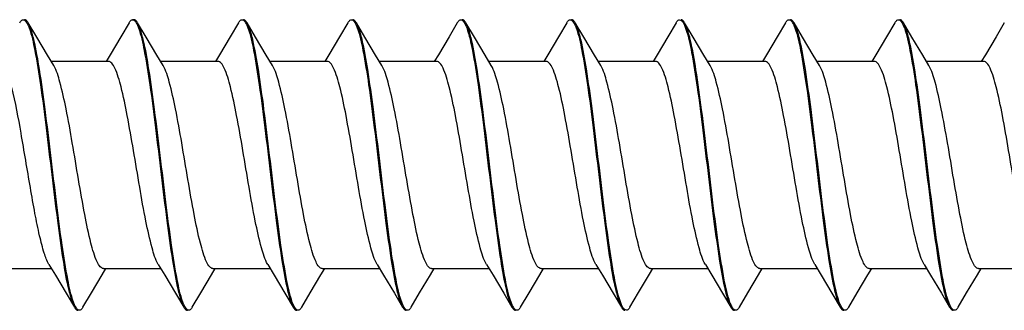
# Model space of a CAD drawing. Units: millimetres. Extents: x 7820 to 8643, y -320 to 1669.
# Drawn here: x 7951 to 7955, y 1058 to 1059 of the extents above; entities that cross this region are included whole.
import ezdxf

# ---------------------------------------------------------------- set-up
doc = ezdxf.new("R2010")
doc.units = ezdxf.units.MM
doc.header["$MEASUREMENT"] = 0
doc.layers.add('GEOM', color=7, linetype='Continuous')

msp = doc.modelspace()

# ---------------------------------------------------------------- linework, layer by layer
at = {"color": 7, "linetype": 'Continuous'}
for p, q in [((7950.5928, 1059.3181), (7950.5505, 1059.3897)), ((7951.0512, 1059.3897), (7951.0103, 1059.3205)), ((7951.0758, 1059.4047), (7951.0689, 1059.4047)), ((7951.1358, 1059.3181), (7951.0935, 1059.3897)), ((7951.5942, 1059.3897), (7951.5534, 1059.3205)), ((7951.6788, 1059.3181), (7951.6365, 1059.3897)), ((7952.1373, 1059.3897), (7952.0964, 1059.3205)), ((7952.2219, 1059.3181), (7952.1796, 1059.3897)), ((7952.6803, 1059.3897), (7952.6395, 1059.3205)), ((7952.7649, 1059.3181), (7952.7226, 1059.3897)), ((7953.2234, 1059.3897), (7953.1825, 1059.3205)), ((7953.308, 1059.3181), (7953.2657, 1059.3897)), ((7953.7664, 1059.3897), (7953.7256, 1059.3205)), ((7953.851, 1059.3181), (7953.8087, 1059.3897)), ((7954.3095, 1059.3897), (7954.2686, 1059.3205)), ((7954.3941, 1059.3181), (7954.3518, 1059.3897)), ((7954.8525, 1059.3897), (7954.8116, 1059.3205)), ((7954.9371, 1059.3181), (7954.8948, 1059.3897)), ((7955.3955, 1059.3897), (7955.3547, 1059.3205)), ((7950.646, 1059.2286), (7950.5928, 1059.3181)), ((7951.189, 1059.2286), (7951.1358, 1059.3181)), ((7951.7321, 1059.2286), (7951.6788, 1059.3181)), ((7952.2751, 1059.2287), (7952.2219, 1059.3181)), ((7952.8181, 1059.2287), (7952.7649, 1059.3181)), ((7953.3612, 1059.2287), (7953.308, 1059.3181)), ((7953.9042, 1059.2287), (7953.851, 1059.3181)), ((7954.4473, 1059.2287), (7954.3941, 1059.3181)), ((7954.9903, 1059.2287), (7954.9371, 1059.3181)), ((7950.6769, 1059.1771), (7950.646, 1059.2286)), ((7950.9494, 1059.1977), (7950.6645, 1059.1977)), ((7951.2199, 1059.1771), (7951.189, 1059.2286)), ((7951.4924, 1059.1977), (7951.2076, 1059.1977)), ((7951.7629, 1059.1771), (7951.7321, 1059.2286)), ((7952.0354, 1059.1977), (7951.7506, 1059.1977)), ((7952.306, 1059.1771), (7952.2751, 1059.2287)), ((7952.5785, 1059.1977), (7952.2936, 1059.1977)), ((7952.849, 1059.1771), (7952.8181, 1059.2287)), ((7953.1215, 1059.1977), (7952.8367, 1059.1977)), ((7953.3921, 1059.1771), (7953.3612, 1059.2287)), ((7953.6646, 1059.1977), (7953.3797, 1059.1977)), ((7953.9351, 1059.1771), (7953.9042, 1059.2287)), ((7954.2076, 1059.1977), (7953.9228, 1059.1977)), ((7954.4782, 1059.1771), (7954.4473, 1059.2287)), ((7954.7507, 1059.1977), (7954.4658, 1059.1977)), ((7955.0212, 1059.1771), (7954.9903, 1059.2287)), ((7955.2937, 1059.1977), (7955.0089, 1059.1977)), ((7950.4688, 1058.1718), (7950.6656, 1058.1718)), ((7950.6533, 1058.1923), (7950.6856, 1058.1384)), ((7950.9238, 1058.1718), (7951.2087, 1058.1718)), ((7951.1963, 1058.1923), (7951.2287, 1058.1384)), ((7951.4669, 1058.1718), (7951.7517, 1058.1718)), ((7951.7394, 1058.1923), (7951.7717, 1058.1384)), ((7952.0099, 1058.1718), (7952.2947, 1058.1718)), ((7952.2824, 1058.1923), (7952.3147, 1058.1384)), ((7952.553, 1058.1718), (7952.8378, 1058.1718)), ((7952.8255, 1058.1923), (7952.8578, 1058.1384)), ((7953.096, 1058.1718), (7953.3808, 1058.1718)), ((7953.3685, 1058.1923), (7953.4008, 1058.1384)), ((7953.639, 1058.1718), (7953.9239, 1058.1718)), ((7953.9116, 1058.1923), (7953.9439, 1058.1384)), ((7954.1821, 1058.1718), (7954.4669, 1058.1718)), ((7954.4546, 1058.1923), (7954.4869, 1058.1384)), ((7954.7251, 1058.1718), (7955.01, 1058.1718)), ((7954.9976, 1058.1923), (7955.03, 1058.1384)), ((7955.2682, 1058.1718), (7955.553, 1058.1718)), ((7950.6856, 1058.1384), (7950.7388, 1058.0489)), ((7951.2287, 1058.1384), (7951.2819, 1058.0489)), ((7951.7717, 1058.1384), (7951.8249, 1058.0489)), ((7952.3147, 1058.1384), (7952.3679, 1058.0489)), ((7952.8578, 1058.1384), (7952.911, 1058.0489)), ((7953.4008, 1058.1384), (7953.454, 1058.0489)), ((7953.9439, 1058.1384), (7953.9971, 1058.0489)), ((7954.4869, 1058.1384), (7954.5401, 1058.0489)), ((7955.03, 1058.1384), (7955.0832, 1058.0489)), ((7950.7388, 1058.0489), (7950.7797, 1057.9798)), ((7950.822, 1057.9798), (7950.8643, 1058.0513)), ((7951.2819, 1058.0489), (7951.3227, 1057.9798)), ((7951.365, 1057.9798), (7951.4073, 1058.0513)), ((7951.8249, 1058.0489), (7951.8658, 1057.9798)), ((7951.9081, 1057.9798), (7951.9504, 1058.0513)), ((7952.3679, 1058.0489), (7952.4088, 1057.9798)), ((7952.4511, 1057.9798), (7952.4934, 1058.0513)), ((7952.911, 1058.0489), (7952.9518, 1057.9798)), ((7952.9942, 1057.9798), (7953.0364, 1058.0513)), ((7953.454, 1058.0489), (7953.4949, 1057.9798)), ((7953.5372, 1057.9798), (7953.5801, 1058.0524)), ((7953.9971, 1058.0489), (7954.0379, 1057.9798)), ((7954.0803, 1057.9798), (7954.1225, 1058.0513)), ((7954.5401, 1058.0489), (7954.581, 1057.9798)), ((7954.6233, 1057.9798), (7954.6656, 1058.0513)), ((7955.0832, 1058.0489), (7955.124, 1057.9798)), ((7955.1664, 1057.9798), (7955.2086, 1058.0513)), ((7955.1486, 1057.9647), (7955.1417, 1057.9647))]:
    msp.add_line(p, q, dxfattribs=at)
for points in [[(7951.0103, 1059.3205), (7950.9571, 1059.2311), (7950.9371, 1059.1977)], [(7951.5534, 1059.3205), (7951.5002, 1059.2311), (7951.4802, 1059.1977)], [(7952.0964, 1059.3205), (7952.0432, 1059.2311), (7952.0232, 1059.1977)], [(7952.6395, 1059.3205), (7952.5863, 1059.2311), (7952.5663, 1059.1977)], [(7953.1825, 1059.3205), (7953.1293, 1059.2311), (7953.1093, 1059.1977)], [(7953.7256, 1059.3205), (7953.6724, 1059.2311), (7953.6524, 1059.1977)], [(7954.2686, 1059.3205), (7954.2154, 1059.2311), (7954.1954, 1059.1977)], [(7954.8116, 1059.3205), (7954.7585, 1059.2311), (7954.7385, 1059.1977)], [(7955.3547, 1059.3205), (7955.3015, 1059.2311), (7955.2815, 1059.1977)], [(7950.8643, 1058.0513), (7950.9175, 1058.1408), (7950.936, 1058.1718)], [(7951.4073, 1058.0513), (7951.4605, 1058.1408), (7951.4791, 1058.1718)], [(7951.9504, 1058.0513), (7952.0036, 1058.1408), (7952.0221, 1058.1718)], [(7952.4934, 1058.0513), (7952.5466, 1058.1408), (7952.5652, 1058.1718)], [(7953.0364, 1058.0513), (7953.0897, 1058.1408), (7953.1082, 1058.1718)], [(7953.5801, 1058.0524), (7953.6342, 1058.1432), (7953.6513, 1058.1718)], [(7954.1225, 1058.0513), (7954.1758, 1058.1408), (7954.1943, 1058.1718)], [(7954.6656, 1058.0513), (7954.7188, 1058.1408), (7954.7374, 1058.1718)], [(7955.2086, 1058.0513), (7955.2618, 1058.1408), (7955.2804, 1058.1718)]]:
    msp.add_lwpolyline(points, dxfattribs=at)
for points, knots in [([(7950.5082, 1059.3897), (7950.5095, 1059.3919), (7950.5137, 1059.3984), (7950.5206, 1059.4047), (7950.5259, 1059.4047)], [0, 0, 0, 0, 0.334695, 1, 1, 1, 1]), ([(7950.5259, 1059.4047), (7950.5275, 1059.4047), (7950.5366, 1059.4022), (7950.5417, 1059.3932), (7950.5453, 1059.3867)], [0, 0, 0, 0, 0.182271, 1, 1, 1, 1]), ([(7950.5505, 1059.3897), (7950.5491, 1059.3919), (7950.545, 1059.3984), (7950.538, 1059.4047), (7950.5328, 1059.4047)], [0, 0, 0, 0, 0.334686, 1, 1, 1, 1]), ([(7950.7752, 1058.0051), (7950.7621, 1058.0411), (7950.7424, 1058.1357), (7950.7161, 1058.301), (7950.6898, 1058.5065), (7950.6631, 1058.7304), (7950.6366, 1058.9497), (7950.6101, 1059.1412), (7950.5873, 1059.2743), (7950.567, 1059.3515), (7950.5565, 1059.3794), (7950.5505, 1059.3897)], [0, 0, 0, 0, 0.081843, 0.20518, 0.357792, 0.524049, 0.686804, 0.829293, 0.937031, 0.974474, 1, 1, 1, 1]), ([(7951.0512, 1059.3897), (7951.0525, 1059.3919), (7951.0567, 1059.3984), (7951.0637, 1059.4047), (7951.0689, 1059.4047)], [0, 0, 0, 0, 0.334686, 1, 1, 1, 1]), ([(7951.0689, 1059.4047), (7951.0706, 1059.4047), (7951.0797, 1059.4022), (7951.0848, 1059.3932), (7951.0883, 1059.3867)], [0, 0, 0, 0, 0.182271, 1, 1, 1, 1]), ([(7951.0935, 1059.3897), (7951.0922, 1059.3919), (7951.088, 1059.3984), (7951.081, 1059.4047), (7951.0758, 1059.4047)], [0, 0, 0, 0, 0.334686, 1, 1, 1, 1]), ([(7951.3182, 1058.0051), (7951.3051, 1058.0411), (7951.2854, 1058.1357), (7951.2591, 1058.301), (7951.2329, 1058.5065), (7951.2061, 1058.7304), (7951.1796, 1058.9497), (7951.1531, 1059.1412), (7951.1304, 1059.2743), (7951.11, 1059.3515), (7951.0996, 1059.3794), (7951.0935, 1059.3897)], [0, 0, 0, 0, 0.081843, 0.205179, 0.357792, 0.524049, 0.686803, 0.829293, 0.93703, 0.974474, 1, 1, 1, 1]), ([(7951.5942, 1059.3897), (7951.5956, 1059.3919), (7951.5997, 1059.3984), (7951.6067, 1059.4047), (7951.612, 1059.4047)], [0, 0, 0, 0, 0.334696, 1, 1, 1, 1]), ([(7951.612, 1059.4047), (7951.6136, 1059.4047), (7951.6227, 1059.4022), (7951.6278, 1059.3932), (7951.6313, 1059.3867)], [0, 0, 0, 0, 0.182271, 1, 1, 1, 1]), ([(7951.6365, 1059.3897), (7951.6352, 1059.3919), (7951.6311, 1059.3984), (7951.6241, 1059.4047), (7951.6188, 1059.4047)], [0, 0, 0, 0, 0.334686, 1, 1, 1, 1]), ([(7951.8613, 1058.0051), (7951.8482, 1058.0411), (7951.8285, 1058.1357), (7951.8022, 1058.301), (7951.7759, 1058.5065), (7951.7492, 1058.7304), (7951.7226, 1058.9497), (7951.6962, 1059.1412), (7951.6734, 1059.2743), (7951.653, 1059.3515), (7951.6426, 1059.3794), (7951.6365, 1059.3897)], [0, 0, 0, 0, 0.081843, 0.205179, 0.357792, 0.524048, 0.686803, 0.829292, 0.93703, 0.974474, 1, 1, 1, 1]), ([(7952.1373, 1059.3897), (7952.1386, 1059.3919), (7952.1428, 1059.3984), (7952.1497, 1059.4047), (7952.155, 1059.4047)], [0, 0, 0, 0, 0.334701, 1, 1, 1, 1]), ([(7952.155, 1059.4047), (7952.1566, 1059.4047), (7952.1657, 1059.4022), (7952.1709, 1059.3932), (7952.1744, 1059.3867)], [0, 0, 0, 0, 0.182272, 1, 1, 1, 1]), ([(7952.1796, 1059.3897), (7952.1782, 1059.3919), (7952.1741, 1059.3984), (7952.1671, 1059.4047), (7952.1619, 1059.4047)], [0, 0, 0, 0, 0.334686, 1, 1, 1, 1]), ([(7952.4043, 1058.0051), (7952.3912, 1058.0411), (7952.3715, 1058.1357), (7952.3452, 1058.301), (7952.319, 1058.5065), (7952.2922, 1058.7304), (7952.2657, 1058.9497), (7952.2392, 1059.1412), (7952.2165, 1059.2743), (7952.1961, 1059.3515), (7952.1857, 1059.3794), (7952.1796, 1059.3897)], [0, 0, 0, 0, 0.081843, 0.205179, 0.357791, 0.524048, 0.686802, 0.829292, 0.93703, 0.974474, 1, 1, 1, 1]), ([(7952.6803, 1059.3897), (7952.6817, 1059.3919), (7952.6858, 1059.3984), (7952.6928, 1059.4047), (7952.698, 1059.4047)], [0, 0, 0, 0, 0.334696, 1, 1, 1, 1]), ([(7952.698, 1059.4047), (7952.6997, 1059.4047), (7952.7088, 1059.4022), (7952.7139, 1059.3932), (7952.7174, 1059.3867)], [0, 0, 0, 0, 0.182272, 1, 1, 1, 1]), ([(7952.7226, 1059.3897), (7952.7213, 1059.3919), (7952.7172, 1059.3984), (7952.7102, 1059.4047), (7952.7049, 1059.4047)], [0, 0, 0, 0, 0.334687, 1, 1, 1, 1]), ([(7952.9474, 1058.0051), (7952.9343, 1058.0411), (7952.9145, 1058.1357), (7952.8883, 1058.301), (7952.862, 1058.5065), (7952.8353, 1058.7304), (7952.8087, 1058.9497), (7952.7823, 1059.1412), (7952.7595, 1059.2743), (7952.7391, 1059.3515), (7952.7287, 1059.3794), (7952.7226, 1059.3897)], [0, 0, 0, 0, 0.081843, 0.205179, 0.357791, 0.524048, 0.686802, 0.829292, 0.93703, 0.974474, 1, 1, 1, 1]), ([(7953.2234, 1059.3897), (7953.2247, 1059.3919), (7953.2288, 1059.3984), (7953.2358, 1059.4047), (7953.2411, 1059.4047)], [0, 0, 0, 0, 0.334686, 1, 1, 1, 1]), ([(7953.2411, 1059.4047), (7953.2427, 1059.4047), (7953.2518, 1059.4022), (7953.2569, 1059.3932), (7953.2605, 1059.3867)], [0, 0, 0, 0, 0.182273, 1, 1, 1, 1]), ([(7953.2657, 1059.3897), (7953.2643, 1059.3919), (7953.2602, 1059.3984), (7953.2532, 1059.4047), (7953.248, 1059.4047)], [0, 0, 0, 0, 0.334702, 1, 1, 1, 1]), ([(7953.4881, 1058.0116), (7953.4755, 1058.0491), (7953.4558, 1058.1453), (7953.4298, 1058.3123), (7953.4037, 1058.5174), (7953.3772, 1058.7396), (7953.3509, 1058.9562), (7953.3247, 1059.145), (7953.3022, 1059.276), (7953.282, 1059.352), (7953.2717, 1059.3795), (7953.2657, 1059.3897)], [0, 0, 0, 0, 0.08486, 0.209882, 0.362899, 0.528502, 0.689981, 0.831026, 0.937592, 0.974663, 1, 1, 1, 1]), ([(7953.7664, 1059.3897), (7953.7678, 1059.3919), (7953.7719, 1059.3984), (7953.7789, 1059.4047), (7953.7841, 1059.4047)], [0, 0, 0, 0, 0.334696, 1, 1, 1, 1]), ([(7953.8087, 1059.3897), (7953.8074, 1059.3919), (7953.8033, 1059.3984), (7953.7963, 1059.4047), (7953.791, 1059.4047)], [0, 0, 0, 0, 0.334697, 1, 1, 1, 1]), ([(7953.7945, 1059.3995), (7953.7954, 1059.3986), (7953.7995, 1059.3939), (7953.8027, 1059.3884), (7953.8049, 1059.384)], [0, 0, 0, 0, 0.208551, 1, 1, 1, 1]), ([(7954.0339, 1058.0039), (7954.0207, 1058.0396), (7954.001, 1058.1338), (7953.9747, 1058.2987), (7953.9484, 1058.5043), (7953.9216, 1058.7286), (7953.895, 1058.9484), (7953.8685, 1059.1404), (7953.8457, 1059.2739), (7953.8253, 1059.3514), (7953.8148, 1059.3793), (7953.8087, 1059.3897)], [0, 0, 0, 0, 0.081229, 0.204213, 0.35675, 0.523131, 0.686147, 0.828935, 0.936909, 0.974432, 1, 1, 1, 1]), ([(7954.3095, 1059.3897), (7954.3108, 1059.3919), (7954.3149, 1059.3984), (7954.3219, 1059.4047), (7954.3272, 1059.4047)], [0, 0, 0, 0, 0.334687, 1, 1, 1, 1]), ([(7954.3272, 1059.4047), (7954.3288, 1059.4047), (7954.3379, 1059.4022), (7954.343, 1059.3933), (7954.3465, 1059.3867)], [0, 0, 0, 0, 0.182381, 1, 1, 1, 1]), ([(7954.3518, 1059.3897), (7954.3504, 1059.3919), (7954.3463, 1059.3984), (7954.3393, 1059.4047), (7954.3341, 1059.4047)], [0, 0, 0, 0, 0.334688, 1, 1, 1, 1]), ([(7954.5765, 1058.0051), (7954.5634, 1058.0411), (7954.5437, 1058.1357), (7954.5174, 1058.301), (7954.4911, 1058.5065), (7954.4644, 1058.7304), (7954.4379, 1058.9497), (7954.4114, 1059.1412), (7954.3887, 1059.2743), (7954.3683, 1059.3515), (7954.3579, 1059.3794), (7954.3518, 1059.3897)], [0, 0, 0, 0, 0.081843, 0.205179, 0.357791, 0.524047, 0.686801, 0.829291, 0.937029, 0.974474, 1, 1, 1, 1]), ([(7954.8525, 1059.3897), (7954.8538, 1059.3919), (7954.858, 1059.3984), (7954.865, 1059.4047), (7954.8702, 1059.4047)], [0, 0, 0, 0, 0.334688, 1, 1, 1, 1]), ([(7954.8702, 1059.4047), (7954.8719, 1059.4047), (7954.881, 1059.4022), (7954.8861, 1059.3932), (7954.8896, 1059.3867)], [0, 0, 0, 0, 0.182272, 1, 1, 1, 1]), ([(7954.8948, 1059.3897), (7954.8935, 1059.3919), (7954.8894, 1059.3984), (7954.8824, 1059.4047), (7954.8771, 1059.4047)], [0, 0, 0, 0, 0.334698, 1, 1, 1, 1]), ([(7955.1196, 1058.0049), (7955.1065, 1058.0409), (7955.0868, 1058.1354), (7955.0605, 1058.3005), (7955.0342, 1058.5061), (7955.0075, 1058.7301), (7954.981, 1058.9494), (7954.9545, 1059.141), (7954.9317, 1059.2742), (7954.9113, 1059.3515), (7954.9009, 1059.3794), (7954.8948, 1059.3897)], [0, 0, 0, 0, 0.081725, 0.204988, 0.357591, 0.523867, 0.686673, 0.829223, 0.937003, 0.974464, 1, 1, 1, 1]), ([(7950.5453, 1059.3867), (7950.5461, 1059.3851), (7950.5498, 1059.3778), (7950.5528, 1059.3703), (7950.555, 1059.3643)], [0, 0, 0, 0, 0.219486, 1, 1, 1, 1]), ([(7950.555, 1059.3643), (7950.5681, 1059.3283), (7950.5878, 1059.2337), (7950.6141, 1059.0685), (7950.6403, 1058.8629), (7950.6671, 1058.639), (7950.6936, 1058.4197), (7950.7201, 1058.2282), (7950.7428, 1058.0952), (7950.7632, 1058.018), (7950.7736, 1057.9901), (7950.7797, 1057.9798)], [0, 0, 0, 0, 0.081843, 0.20518, 0.357793, 0.524049, 0.686804, 0.829294, 0.937031, 0.974475, 1, 1, 1, 1]), ([(7951.0883, 1059.3867), (7951.0892, 1059.3851), (7951.0928, 1059.3778), (7951.0958, 1059.3703), (7951.098, 1059.3643)], [0, 0, 0, 0, 0.219486, 1, 1, 1, 1]), ([(7951.098, 1059.3643), (7951.1111, 1059.3283), (7951.1308, 1059.2337), (7951.1571, 1059.0685), (7951.1834, 1058.8629), (7951.2101, 1058.639), (7951.2366, 1058.4197), (7951.2631, 1058.2282), (7951.2859, 1058.0952), (7951.3062, 1058.018), (7951.3166, 1057.9901), (7951.3227, 1057.9798)], [0, 0, 0, 0, 0.081843, 0.20518, 0.357792, 0.524049, 0.686804, 0.829293, 0.937031, 0.974475, 1, 1, 1, 1]), ([(7951.6313, 1059.3867), (7951.6322, 1059.3851), (7951.6359, 1059.3778), (7951.6389, 1059.3703), (7951.641, 1059.3643)], [0, 0, 0, 0, 0.219486, 1, 1, 1, 1]), ([(7951.641, 1059.3643), (7951.6541, 1059.3283), (7951.6739, 1059.2337), (7951.7001, 1059.0685), (7951.7264, 1058.8629), (7951.7531, 1058.639), (7951.7797, 1058.4197), (7951.8061, 1058.2282), (7951.8289, 1058.0952), (7951.8493, 1058.018), (7951.8597, 1057.9901), (7951.8658, 1057.9798)], [0, 0, 0, 0, 0.081843, 0.20518, 0.357792, 0.524049, 0.686803, 0.829293, 0.93703, 0.974474, 1, 1, 1, 1]), ([(7952.1744, 1059.3867), (7952.1752, 1059.3851), (7952.1789, 1059.3778), (7952.1819, 1059.3703), (7952.1841, 1059.3643)], [0, 0, 0, 0, 0.219486, 1, 1, 1, 1]), ([(7952.1841, 1059.3643), (7952.1972, 1059.3283), (7952.2169, 1059.2337), (7952.2432, 1059.0685), (7952.2694, 1058.8629), (7952.2962, 1058.639), (7952.3227, 1058.4197), (7952.3492, 1058.2282), (7952.3719, 1058.0952), (7952.3923, 1058.018), (7952.4027, 1057.9901), (7952.4088, 1057.9798)], [0, 0, 0, 0, 0.081843, 0.205179, 0.357792, 0.524049, 0.686803, 0.829293, 0.93703, 0.974474, 1, 1, 1, 1]), ([(7952.7174, 1059.3867), (7952.7183, 1059.3851), (7952.7219, 1059.3778), (7952.725, 1059.3703), (7952.7271, 1059.3643)], [0, 0, 0, 0, 0.219486, 1, 1, 1, 1]), ([(7952.7271, 1059.3643), (7952.7402, 1059.3283), (7952.7599, 1059.2337), (7952.7862, 1059.0685), (7952.8125, 1058.8629), (7952.8392, 1058.639), (7952.8658, 1058.4197), (7952.8922, 1058.2282), (7952.915, 1058.0952), (7952.9353, 1058.018), (7952.9458, 1057.9901), (7952.9518, 1057.9798)], [0, 0, 0, 0, 0.081843, 0.205179, 0.357792, 0.524048, 0.686803, 0.829292, 0.93703, 0.974474, 1, 1, 1, 1]), ([(7953.2605, 1059.3867), (7953.2613, 1059.3851), (7953.265, 1059.3778), (7953.268, 1059.3703), (7953.2702, 1059.3643)], [0, 0, 0, 0, 0.219486, 1, 1, 1, 1]), ([(7953.2702, 1059.3643), (7953.2833, 1059.3283), (7953.303, 1059.2337), (7953.3293, 1059.0685), (7953.3555, 1058.8629), (7953.3823, 1058.639), (7953.4088, 1058.4197), (7953.4353, 1058.2282), (7953.458, 1058.0952), (7953.4784, 1058.018), (7953.4888, 1057.9901), (7953.4949, 1057.9798)], [0, 0, 0, 0, 0.081843, 0.205179, 0.357791, 0.524048, 0.686802, 0.829292, 0.93703, 0.974474, 1, 1, 1, 1]), ([(7953.8049, 1059.384), (7953.8058, 1059.3821), (7953.8098, 1059.3736), (7953.8131, 1059.3648), (7953.8155, 1059.3579)], [0, 0, 0, 0, 0.218535, 1, 1, 1, 1]), ([(7953.8155, 1059.3579), (7953.8281, 1059.3204), (7953.8478, 1059.2242), (7953.8738, 1059.0572), (7953.8999, 1058.852), (7953.9264, 1058.6299), (7953.9527, 1058.4133), (7953.9789, 1058.2245), (7954.0014, 1058.0935), (7954.0216, 1058.0174), (7954.0319, 1057.99), (7954.0379, 1057.9798)], [0, 0, 0, 0, 0.084851, 0.209868, 0.362883, 0.528489, 0.689972, 0.831021, 0.937591, 0.974663, 1, 1, 1, 1]), ([(7954.3465, 1059.3867), (7954.3474, 1059.3851), (7954.3511, 1059.3778), (7954.3542, 1059.3701), (7954.3564, 1059.364)], [0, 0, 0, 0, 0.21909, 1, 1, 1, 1]), ([(7954.3564, 1059.364), (7954.3694, 1059.3279), (7954.3892, 1059.2333), (7954.4154, 1059.0679), (7954.4417, 1058.8624), (7954.4684, 1058.6385), (7954.4949, 1058.4194), (7954.5214, 1058.228), (7954.5441, 1058.0951), (7954.5645, 1058.0179), (7954.5749, 1057.9901), (7954.581, 1057.9798)], [0, 0, 0, 0, 0.081995, 0.205412, 0.358053, 0.524274, 0.686968, 0.829389, 0.93706, 0.974485, 1, 1, 1, 1]), ([(7954.8896, 1059.3867), (7954.8905, 1059.3851), (7954.8941, 1059.3778), (7954.8971, 1059.3703), (7954.8993, 1059.3643)], [0, 0, 0, 0, 0.219486, 1, 1, 1, 1]), ([(7954.8993, 1059.3643), (7954.9124, 1059.3283), (7954.9321, 1059.2337), (7954.9584, 1059.0685), (7954.9847, 1058.8629), (7955.0114, 1058.639), (7955.0379, 1058.4197), (7955.0644, 1058.2282), (7955.0872, 1058.0952), (7955.1075, 1058.018), (7955.1179, 1057.9901), (7955.124, 1057.9798)], [0, 0, 0, 0, 0.081843, 0.205179, 0.357791, 0.524048, 0.686802, 0.829292, 0.93703, 0.974474, 1, 1, 1, 1]), ([(7950.7849, 1057.9828), (7950.784, 1057.9843), (7950.7804, 1057.9916), (7950.7774, 1057.9992), (7950.7752, 1058.0051)], [0, 0, 0, 0, 0.219486, 1, 1, 1, 1]), ([(7950.7797, 1057.9798), (7950.781, 1057.9775), (7950.7852, 1057.9711), (7950.7921, 1057.9647), (7950.7974, 1057.9647)], [0, 0, 0, 0, 0.334686, 1, 1, 1, 1]), ([(7950.8043, 1057.9647), (7950.8026, 1057.9647), (7950.7935, 1057.9672), (7950.7884, 1057.9762), (7950.7849, 1057.9828)], [0, 0, 0, 0, 0.182271, 1, 1, 1, 1]), ([(7950.822, 1057.9798), (7950.8206, 1057.9775), (7950.8165, 1057.9711), (7950.8095, 1057.9647), (7950.8043, 1057.9647)], [0, 0, 0, 0, 0.334696, 1, 1, 1, 1]), ([(7951.3279, 1057.9828), (7951.3271, 1057.9843), (7951.3234, 1057.9916), (7951.3204, 1057.9992), (7951.3182, 1058.0051)], [0, 0, 0, 0, 0.219486, 1, 1, 1, 1]), ([(7951.3227, 1057.9798), (7951.3241, 1057.9775), (7951.3282, 1057.9711), (7951.3352, 1057.9647), (7951.3404, 1057.9647)], [0, 0, 0, 0, 0.334686, 1, 1, 1, 1]), ([(7951.3473, 1057.9647), (7951.3457, 1057.9647), (7951.3366, 1057.9672), (7951.3315, 1057.9762), (7951.3279, 1057.9828)], [0, 0, 0, 0, 0.182272, 1, 1, 1, 1]), ([(7951.365, 1057.9798), (7951.3637, 1057.9775), (7951.3595, 1057.9711), (7951.3526, 1057.9647), (7951.3473, 1057.9647)], [0, 0, 0, 0, 0.334701, 1, 1, 1, 1]), ([(7951.871, 1057.9828), (7951.8701, 1057.9843), (7951.8665, 1057.9916), (7951.8634, 1057.9992), (7951.8613, 1058.0051)], [0, 0, 0, 0, 0.219486, 1, 1, 1, 1]), ([(7951.8658, 1057.9798), (7951.8671, 1057.9775), (7951.8712, 1057.9711), (7951.8782, 1057.9647), (7951.8835, 1057.9647)], [0, 0, 0, 0, 0.334686, 1, 1, 1, 1]), ([(7951.8904, 1057.9647), (7951.8887, 1057.9647), (7951.8796, 1057.9672), (7951.8745, 1057.9762), (7951.871, 1057.9828)], [0, 0, 0, 0, 0.182273, 1, 1, 1, 1]), ([(7951.9081, 1057.9798), (7951.9067, 1057.9775), (7951.9026, 1057.9711), (7951.8956, 1057.9647), (7951.8904, 1057.9647)], [0, 0, 0, 0, 0.334696, 1, 1, 1, 1]), ([(7952.414, 1057.9828), (7952.4132, 1057.9843), (7952.4095, 1057.9916), (7952.4065, 1057.9992), (7952.4043, 1058.0051)], [0, 0, 0, 0, 0.219486, 1, 1, 1, 1]), ([(7952.4088, 1057.9798), (7952.4101, 1057.9775), (7952.4143, 1057.9711), (7952.4213, 1057.9647), (7952.4265, 1057.9647)], [0, 0, 0, 0, 0.334686, 1, 1, 1, 1]), ([(7952.4334, 1057.9647), (7952.4317, 1057.9647), (7952.4226, 1057.9672), (7952.4175, 1057.9762), (7952.414, 1057.9828)], [0, 0, 0, 0, 0.182273, 1, 1, 1, 1]), ([(7952.4511, 1057.9798), (7952.4498, 1057.9775), (7952.4456, 1057.9711), (7952.4387, 1057.9647), (7952.4334, 1057.9647)], [0, 0, 0, 0, 0.334686, 1, 1, 1, 1]), ([(7952.9571, 1057.9828), (7952.9562, 1057.9843), (7952.9525, 1057.9916), (7952.9495, 1057.9992), (7952.9474, 1058.0051)], [0, 0, 0, 0, 0.219486, 1, 1, 1, 1]), ([(7952.9518, 1057.9798), (7952.9532, 1057.9775), (7952.9573, 1057.9711), (7952.9643, 1057.9647), (7952.9696, 1057.9647)], [0, 0, 0, 0, 0.334686, 1, 1, 1, 1]), ([(7952.9765, 1057.9647), (7952.9748, 1057.9647), (7952.9657, 1057.9672), (7952.9606, 1057.9762), (7952.9571, 1057.9828)], [0, 0, 0, 0, 0.182273, 1, 1, 1, 1]), ([(7952.9942, 1057.9798), (7952.9928, 1057.9775), (7952.9887, 1057.9711), (7952.9817, 1057.9647), (7952.9765, 1057.9647)], [0, 0, 0, 0, 0.334685, 1, 1, 1, 1]), ([(7953.4987, 1057.9855), (7953.4978, 1057.9873), (7953.4938, 1057.9958), (7953.4905, 1058.0046), (7953.4881, 1058.0116)], [0, 0, 0, 0, 0.218541, 1, 1, 1, 1]), ([(7953.4949, 1057.9798), (7953.4962, 1057.9775), (7953.5004, 1057.9711), (7953.5073, 1057.9647), (7953.5126, 1057.9647)], [0, 0, 0, 0, 0.334686, 1, 1, 1, 1]), ([(7953.5091, 1057.9699), (7953.5082, 1057.9708), (7953.5041, 1057.9755), (7953.5009, 1057.981), (7953.4987, 1057.9855)], [0, 0, 0, 0, 0.208547, 1, 1, 1, 1]), ([(7953.5372, 1057.9798), (7953.5359, 1057.9775), (7953.5317, 1057.9711), (7953.5248, 1057.9647), (7953.5195, 1057.9647)], [0, 0, 0, 0, 0.334683, 1, 1, 1, 1]), ([(7954.0435, 1057.9821), (7954.0427, 1057.9836), (7954.0391, 1057.9907), (7954.0361, 1057.9981), (7954.0339, 1058.0039)], [0, 0, 0, 0, 0.219375, 1, 1, 1, 1]), ([(7954.0379, 1057.9798), (7954.0393, 1057.9775), (7954.0434, 1057.9711), (7954.0504, 1057.9647), (7954.0556, 1057.9647)], [0, 0, 0, 0, 0.334701, 1, 1, 1, 1]), ([(7954.0626, 1057.9647), (7954.0609, 1057.9647), (7954.0521, 1057.9671), (7954.047, 1057.9758), (7954.0435, 1057.9821)], [0, 0, 0, 0, 0.183764, 1, 1, 1, 1]), ([(7954.0803, 1057.9798), (7954.0789, 1057.9775), (7954.0748, 1057.9711), (7954.0678, 1057.9647), (7954.0626, 1057.9647)], [0, 0, 0, 0, 0.334688, 1, 1, 1, 1]), ([(7954.5862, 1057.9828), (7954.5854, 1057.9843), (7954.5817, 1057.9916), (7954.5787, 1057.9992), (7954.5765, 1058.0051)], [0, 0, 0, 0, 0.219486, 1, 1, 1, 1]), ([(7954.581, 1057.9798), (7954.5823, 1057.9775), (7954.5865, 1057.9711), (7954.5934, 1057.9647), (7954.5987, 1057.9647)], [0, 0, 0, 0, 0.334693, 1, 1, 1, 1]), ([(7954.6056, 1057.9647), (7954.6039, 1057.9647), (7954.5948, 1057.9672), (7954.5897, 1057.9762), (7954.5862, 1057.9828)], [0, 0, 0, 0, 0.182273, 1, 1, 1, 1]), ([(7954.6233, 1057.9798), (7954.622, 1057.9775), (7954.6178, 1057.9711), (7954.6109, 1057.9647), (7954.6056, 1057.9647)], [0, 0, 0, 0, 0.334688, 1, 1, 1, 1]), ([(7955.1294, 1057.9825), (7955.1285, 1057.9841), (7955.1248, 1057.9914), (7955.1218, 1057.9989), (7955.1196, 1058.0049)], [0, 0, 0, 0, 0.21926, 1, 1, 1, 1]), ([(7955.124, 1057.9798), (7955.1254, 1057.9775), (7955.1295, 1057.9711), (7955.1365, 1057.9647), (7955.1417, 1057.9647)], [0, 0, 0, 0, 0.334688, 1, 1, 1, 1]), ([(7955.1486, 1057.9647), (7955.147, 1057.9647), (7955.138, 1057.9672), (7955.1329, 1057.9761), (7955.1294, 1057.9825)], [0, 0, 0, 0, 0.18278, 1, 1, 1, 1]), ([(7955.1664, 1057.9798), (7955.165, 1057.9775), (7955.1609, 1057.9711), (7955.1539, 1057.9647), (7955.1486, 1057.9647)], [0, 0, 0, 0, 0.334689, 1, 1, 1, 1])]:
    msp.add_open_spline(points, degree=3, knots=knots, dxfattribs=at)
for points in [[(7953.7841, 1059.4047), (7953.788, 1059.4047), (7953.7917, 1059.4023), (7953.7945, 1059.3995)], [(7953.5195, 1057.9647), (7953.5156, 1057.9647), (7953.5119, 1057.9672), (7953.5091, 1057.9699)]]:
    msp.add_open_spline(points, degree=3, dxfattribs=at)
at = {"layer": 'GEOM', "color": 7, "linetype": 'Continuous'}
for points, knots in [([(7951.1963, 1058.1923), (7951.1814, 1058.2172), (7951.1599, 1058.2899), (7951.1312, 1058.4177), (7951.1027, 1058.5797), (7951.0736, 1058.7543), (7951.0447, 1058.9206), (7951.0165, 1059.057), (7950.9912, 1059.1451), (7950.9692, 1059.1875), (7950.9552, 1059.1977), (7950.9494, 1059.1977)], [0, 0, 0, 0, 0.083259, 0.21415, 0.377926, 0.554737, 0.722905, 0.861964, 0.955799, 0.983285, 1, 1, 1, 1]), ([(7951.7394, 1058.1923), (7951.7244, 1058.2172), (7951.7029, 1058.2899), (7951.6742, 1058.4177), (7951.6457, 1058.5797), (7951.6166, 1058.7543), (7951.5877, 1058.9206), (7951.5596, 1059.057), (7951.5342, 1059.1451), (7951.5123, 1059.1875), (7951.4982, 1059.1977), (7951.4924, 1059.1977)], [0, 0, 0, 0, 0.083267, 0.21416, 0.377933, 0.554743, 0.722914, 0.86197, 0.955797, 0.983294, 1, 1, 1, 1]), ([(7952.2824, 1058.1923), (7952.2675, 1058.2172), (7952.246, 1058.2899), (7952.2173, 1058.4177), (7952.1888, 1058.5797), (7952.1596, 1058.7543), (7952.1308, 1058.9206), (7952.1026, 1059.057), (7952.0772, 1059.1451), (7952.0553, 1059.1875), (7952.0413, 1059.1977), (7952.0354, 1059.1977)], [0, 0, 0, 0, 0.083261, 0.214156, 0.377932, 0.554741, 0.72291, 0.86197, 0.955805, 0.983284, 1, 1, 1, 1]), ([(7952.8255, 1058.1923), (7952.8105, 1058.2172), (7952.789, 1058.2899), (7952.7603, 1058.4177), (7952.7318, 1058.5797), (7952.7027, 1058.7543), (7952.6738, 1058.9206), (7952.6457, 1059.057), (7952.6203, 1059.1451), (7952.5984, 1059.1875), (7952.5843, 1059.1977), (7952.5785, 1059.1977)], [0, 0, 0, 0, 0.083263, 0.214154, 0.377928, 0.554739, 0.722908, 0.861963, 0.955795, 0.98329, 1, 1, 1, 1]), ([(7953.3685, 1058.1923), (7953.3536, 1058.2172), (7953.3321, 1058.2898), (7953.3034, 1058.4177), (7953.2748, 1058.5797), (7953.2457, 1058.7543), (7953.2168, 1058.9206), (7953.1887, 1059.057), (7953.1633, 1059.1451), (7953.1414, 1059.1875), (7953.1273, 1059.1977), (7953.1215, 1059.1977)], [0, 0, 0, 0, 0.083268, 0.214163, 0.377937, 0.554746, 0.722916, 0.861975, 0.955804, 0.98329, 1, 1, 1, 1]), ([(7953.9116, 1058.1923), (7953.8966, 1058.2172), (7953.8751, 1058.2899), (7953.8464, 1058.4177), (7953.8179, 1058.5797), (7953.7888, 1058.7543), (7953.7599, 1058.9206), (7953.7318, 1059.057), (7953.7064, 1059.1451), (7953.6844, 1059.1875), (7953.6704, 1059.1977), (7953.6646, 1059.1977)], [0, 0, 0, 0, 0.08326, 0.214151, 0.377927, 0.554738, 0.722906, 0.861964, 0.955799, 0.983284, 1, 1, 1, 1]), ([(7954.4546, 1058.1923), (7954.4397, 1058.2172), (7954.4181, 1058.2898), (7954.3895, 1058.4177), (7954.3609, 1058.5797), (7954.3318, 1058.7543), (7954.3029, 1058.9206), (7954.2748, 1059.057), (7954.2494, 1059.1451), (7954.2275, 1059.1875), (7954.2134, 1059.1977), (7954.2076, 1059.1977)], [0, 0, 0, 0, 0.083267, 0.21416, 0.377933, 0.554743, 0.722913, 0.861969, 0.955797, 0.983294, 1, 1, 1, 1]), ([(7954.9976, 1058.1923), (7954.9827, 1058.2172), (7954.9612, 1058.2898), (7954.9325, 1058.4177), (7954.904, 1058.5797), (7954.8749, 1058.7543), (7954.846, 1058.9206), (7954.8179, 1059.057), (7954.7925, 1059.1451), (7954.7705, 1059.1875), (7954.7565, 1059.1977), (7954.7507, 1059.1977)], [0, 0, 0, 0, 0.083262, 0.214157, 0.377933, 0.554742, 0.722911, 0.861971, 0.955806, 0.983285, 1, 1, 1, 1]), ([(7955.5407, 1058.1923), (7955.5258, 1058.2172), (7955.5042, 1058.2898), (7955.4756, 1058.4177), (7955.447, 1058.5797), (7955.4179, 1058.7543), (7955.389, 1058.9206), (7955.3609, 1059.057), (7955.3355, 1059.1451), (7955.3136, 1059.1875), (7955.2995, 1059.1977), (7955.2937, 1059.1977)], [0, 0, 0, 0, 0.083262, 0.214153, 0.377927, 0.554739, 0.722907, 0.861964, 0.955796, 0.98329, 1, 1, 1, 1]), ([(7950.9238, 1058.1718), (7950.918, 1058.1718), (7950.904, 1058.1819), (7950.882, 1058.2244), (7950.8566, 1058.3124), (7950.8285, 1058.4489), (7950.7996, 1058.6151), (7950.7705, 1058.7898), (7950.742, 1058.9518), (7950.7133, 1059.0796), (7950.6918, 1059.1523), (7950.6769, 1059.1771)], [0, 0, 0, 0, 0.016713, 0.044194, 0.138028, 0.277089, 0.445259, 0.622069, 0.785846, 0.916741, 1, 1, 1, 1]), ([(7951.4669, 1058.1718), (7951.461, 1058.1718), (7951.447, 1058.1819), (7951.4251, 1058.2244), (7951.3997, 1058.3124), (7951.3716, 1058.4489), (7951.3427, 1058.6151), (7951.3136, 1058.7898), (7951.285, 1058.9518), (7951.2563, 1059.0796), (7951.2348, 1059.1523), (7951.2199, 1059.1771)], [0, 0, 0, 0, 0.016716, 0.0442, 0.138036, 0.277094, 0.445262, 0.622073, 0.785849, 0.916739, 1, 1, 1, 1]), ([(7952.0099, 1058.1718), (7952.0041, 1058.1718), (7951.99, 1058.1819), (7951.9681, 1058.2244), (7951.9427, 1058.3124), (7951.9146, 1058.4489), (7951.8857, 1058.6151), (7951.8566, 1058.7898), (7951.8281, 1058.9518), (7951.7994, 1059.0796), (7951.7779, 1059.1523), (7951.7629, 1059.1771)], [0, 0, 0, 0, 0.01671, 0.044205, 0.138035, 0.27709, 0.445258, 0.622069, 0.785842, 0.916734, 1, 1, 1, 1]), ([(7952.553, 1058.1718), (7952.5471, 1058.1718), (7952.5331, 1058.1819), (7952.5112, 1058.2244), (7952.4858, 1058.3124), (7952.4576, 1058.4489), (7952.4287, 1058.6151), (7952.3996, 1058.7898), (7952.3711, 1058.9518), (7952.3424, 1059.0796), (7952.3209, 1059.1523), (7952.306, 1059.1771)], [0, 0, 0, 0, 0.016707, 0.044201, 0.138028, 0.277084, 0.445254, 0.622063, 0.785836, 0.916732, 1, 1, 1, 1]), ([(7953.096, 1058.1718), (7953.0902, 1058.1718), (7953.0761, 1058.1819), (7953.0542, 1058.2244), (7953.0288, 1058.3124), (7953.0007, 1058.4489), (7952.9718, 1058.6151), (7952.9427, 1058.7898), (7952.9142, 1058.9518), (7952.8855, 1059.0796), (7952.864, 1059.1523), (7952.849, 1059.1771)], [0, 0, 0, 0, 0.016712, 0.044195, 0.138027, 0.277088, 0.445257, 0.622066, 0.785843, 0.916739, 1, 1, 1, 1]), ([(7953.639, 1058.1718), (7953.6332, 1058.1718), (7953.6192, 1058.1819), (7953.5972, 1058.2244), (7953.5719, 1058.3124), (7953.5437, 1058.4489), (7953.5148, 1058.6151), (7953.4857, 1058.7898), (7953.4572, 1058.9518), (7953.4285, 1059.0796), (7953.407, 1059.1523), (7953.3921, 1059.1771)], [0, 0, 0, 0, 0.016716, 0.044199, 0.138035, 0.277093, 0.445261, 0.622072, 0.785848, 0.916739, 1, 1, 1, 1]), ([(7954.1821, 1058.1718), (7954.1763, 1058.1718), (7954.1622, 1058.1819), (7954.1403, 1058.2244), (7954.1149, 1058.3124), (7954.0868, 1058.4489), (7954.0579, 1058.6151), (7954.0288, 1058.7898), (7954.0003, 1058.9518), (7953.9716, 1059.0796), (7953.9501, 1059.1523), (7953.9351, 1059.1771)], [0, 0, 0, 0, 0.016711, 0.044204, 0.138036, 0.277091, 0.445258, 0.622069, 0.785842, 0.916734, 1, 1, 1, 1]), ([(7954.7251, 1058.1718), (7954.7193, 1058.1718), (7954.7053, 1058.1819), (7954.6834, 1058.2244), (7954.6579, 1058.3124), (7954.6298, 1058.4489), (7954.6009, 1058.6151), (7954.5718, 1058.7898), (7954.5433, 1058.9518), (7954.5146, 1059.0796), (7954.4931, 1059.1523), (7954.4782, 1059.1771)], [0, 0, 0, 0, 0.016706, 0.044202, 0.138029, 0.277084, 0.445254, 0.622063, 0.785836, 0.916732, 1, 1, 1, 1]), ([(7955.2682, 1058.1718), (7955.2624, 1058.1718), (7955.2483, 1058.1819), (7955.2264, 1058.2243), (7955.201, 1058.3124), (7955.1729, 1058.4489), (7955.144, 1058.6151), (7955.1149, 1058.7898), (7955.0863, 1058.9518), (7955.0577, 1059.0796), (7955.0362, 1059.1523), (7955.0212, 1059.1771)], [0, 0, 0, 0, 0.016711, 0.044195, 0.138025, 0.277086, 0.445256, 0.622066, 0.785842, 0.916738, 1, 1, 1, 1]), ([(7950.6533, 1058.1923), (7950.643, 1058.2094), (7950.6262, 1058.2569), (7950.6045, 1058.3415), (7950.5826, 1058.4504), (7950.5525, 1058.6202), (7950.5182, 1058.829), (7950.4878, 1058.9948), (7950.4688, 1059.0693)], [0, 0, 0, 0, 0.066765, 0.166228, 0.292612, 0.437552, 0.742901, 1, 1, 1, 1])]:
    msp.add_open_spline(points, degree=3, knots=knots, dxfattribs=at)

doc.saveas('drawing.dxf')
